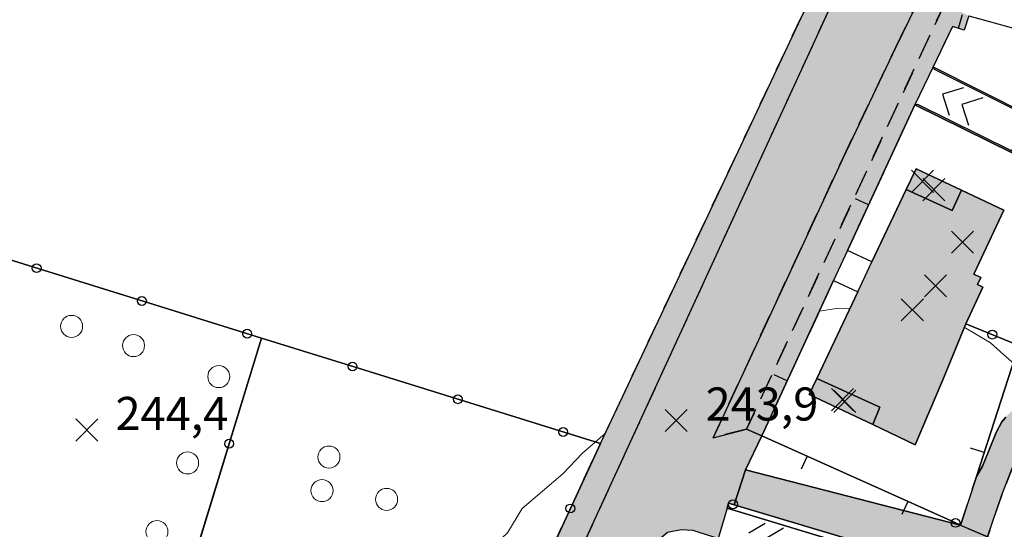
# Model space of a CAD drawing. Units: metres. Extents: x 514790 to 518610, y 5056590 to 5062810.
# Drawn here: x 516064 to 516153, y 5057713 to 5057759 of the extents above; entities that cross this region are included whole.
import ezdxf

# ---------------------------------------------------------------- set-up
doc = ezdxf.new("R2010")
doc.units = ezdxf.units.M
doc.header["$LTSCALE"] = 2
doc.header["$MEASUREMENT"] = 0
doc.header["$PDMODE"] = 3
doc.header["$PDSIZE"] = 1
for name, pattern in [('L04', [0]), ('L05', [0]), ('L10', [1.7, 1, -0.7])]:
    doc.linetypes.add(name, pattern=pattern)
for name, color, linetype in [('ALBERO ISOLATO', 3, 'Continuous'), ('ALTEZZA RELATIVA EDIFICIO', 7, 'Continuous'), ('BORDO STRADA ASFALTATO', 2, 'Continuous'), ('CAMP_EDIF_RES', 35, 'Continuous'), ('CAMP_EL_DIV', 10, 'Continuous'), ('CAMP_VERDE', 3, 'Continuous'), ('CAMP_VIAB', 8, 'Continuous'), ('CANCELLATA', 1, 'L04'), ('CIRCOLAZIONE VEICOLARE IN AREA DI PERTINENZA', 2, 'Continuous'), ('CURVE DI LIVELLO ORDINARIE', 53, 'Continuous'), ('EDIFICIO RESIDENZIALE', 35, 'Continuous'), ('ELEMENTO DIVISORIO', 1, 'L05'), ('FASCIA DI SOSTA LATERALE', 2, 'L10'), ('MARCIAPIEDE', 2, 'L10'), ('MURO DI SOSTEGNO O RITENUTA DEL TERRENO', 1, 'Continuous'), ('NON_IMPORTARE A060401', 7, 'Continuous'), ('PIANO QUOTATO', 7, 'Continuous'), ('PUNTO QUOTATO EDIFICIO GRONDA', 7, 'Continuous'), ('PUNTO QUOTATO EDIFICIO PIEDE', 7, 'Continuous'), ('PUNTO QUOTATO terreno', 7, 'Continuous'), ('RECINZIONE', 1, 'L04'), ("UNITA' VOLUMETRICA AL SUOLO", 253, 'Continuous'), ('VESTIZIONE ELEMENTO DIVISORIO', 1, 'Continuous'), ('VESTIZIONE RAMPE', 7, 'Continuous'), ('VESTIZIONE RECINZIONI', 1, 'Continuous'), ('VIALETTO', 3, 'L10')]:
    doc.layers.add(name, color=color, linetype=linetype)
doc.styles.get("Standard").update_dxf_attribs({"font": 'ARIAL.TTF'})

# ---------------------------------------------------------------- blocks, each defined once
blk = doc.blocks.new('RECI2')
at = {"layer": 'VESTIZIONE RECINZIONI'}
blk.add_circle((0, 0), 0.4, dxfattribs=at)
blk = doc.blocks.new('MURO2')
at = {"layer": 'VESTIZIONE ELEMENTO DIVISORIO'}
blk.add_line((0, 0), (0, -1.3), dxfattribs=at)

msp = doc.modelspace()

# ---------------------------------------------------------------- hatches: boundary and pattern name
at = {"layer": 'CAMP_EDIF_RES', "linetype": 'Continuous'}
msp.add_hatch(color=256, dxfattribs=at).paths.add_polyline_path([(516147.712, 5057726.666), (516145.207, 5057720.8), (516141.364, 5057722.618), (516135.603, 5057725.342), (516136.295, 5057726.805), (516139.999, 5057734.637), (516141.281, 5057737.349), (516144.391, 5057743.924), (516145.279, 5057745.802), (516145.819, 5057745.548), (516149.41, 5057743.857), (516149.405, 5057743.846), (516153.253, 5057742.031), (516150.512, 5057736.235), (516151.149, 5057735.933), (516150.85, 5057735.3), (516151.352, 5057735.063), (516149.789, 5057731.76)])
at = {"layer": 'CAMP_EL_DIV', "linetype": 'Continuous'}
msp.add_hatch(color=256, dxfattribs=at).paths.add_polyline_path([(516155.538, 5057750.661), (516154.057, 5057747.214), (516145.172, 5057751.6), (516145.423, 5057751.643), (516153.981, 5057747.418), (516155.345, 5057750.591), (516146.944, 5057754.798), (516146.827, 5057755.024)])
at = {"layer": 'CAMP_VERDE', "linetype": 'Continuous'}
msp.add_hatch(color=256, dxfattribs=at).paths.add_polyline_path([(516181.503, 5057771.458), (516180.942, 5057769.619), (516186.52, 5057767.872), (516183.598, 5057757.77), (516178.948, 5057759.184), (516178.704, 5057758.133), (516178.251, 5057757.218), (516177.598, 5057756.434), (516176.78, 5057755.824), (516175.842, 5057755.421), (516175.055, 5057755.285), (516171.898, 5057745.72), (516173.99, 5057741.943), (516168.08, 5057738.685), (516166.79, 5057737.843), (516165.887, 5057737.184), (516165.266, 5057736.645), (516164.7, 5057736.087), (516164.176, 5057735.498), (516163.672, 5057734.848), (516163.182, 5057734.123), (516162.647, 5057733.193), (516162.05, 5057732.021), (516161.414, 5057730.782), (516160.754, 5057729.591), (516160.137, 5057728.473), (516159.664, 5057727.464), (516159.175, 5057726.446), (516158.144, 5057725.032), (516156.617, 5057723.222), (516155.257, 5057721.244), (516154.188, 5057719.123), (516153.058, 5057716.245), (516151.763, 5057712.458), (516149.324, 5057713.495), (516150.763, 5057717.926), (516151.293, 5057718.855), (516151.911, 5057720.338), (516152.559, 5057721.895), (516153.048, 5057722.854), (516153.421, 5057723.287), (516154.031, 5057723.932), (516154.912, 5057724.891), (516155.751, 5057725.914), (516156.45, 5057726.921), (516157.051, 5057727.904), (516157.574, 5057728.858), (516158.063, 5057729.819), (516158.559, 5057730.825), (516159.066, 5057731.866), (516159.594, 5057732.93), (516160.153, 5057733.999), (516160.775, 5057735.019), (516161.453, 5057735.979), (516162.137, 5057736.849), (516162.816, 5057737.627), (516163.483, 5057738.323), (516164.141, 5057738.946), (516165.121, 5057739.688), (516166.606, 5057740.65), (516164.166, 5057744.967), (516170.339, 5057748.224), (516172.559, 5057755.783), (516171.964, 5057756.134), (516171.232, 5057756.845), (516170.684, 5057757.706), (516170.353, 5057758.672), (516170.256, 5057759.688), (516170.398, 5057760.699), (516170.777, 5057761.669), (516166.574, 5057762.947), (516169.467, 5057772.818), (516175.134, 5057771.455), (516176.296, 5057775.293), (516176.066, 5057776.123), (516182.708, 5057772.903), (516182.297, 5057772.728), (516181.957, 5057772.402), (516181.69, 5057771.947)])
at = {"layer": 'CAMP_VIAB'}
for points in [[(516150.066, 5057759.657), (516149.655, 5057758.362), (516148.589, 5057758.672), (516146.827, 5057755.024), (516145.172, 5057751.6), (516139.055, 5057738.379), (516137.796, 5057735.657), (516131.293, 5057721.602), (516129.922, 5057722.211), (516147.828, 5057760.652), (516145.832, 5057761.734), (516146.451, 5057763.013), (516152.686, 5057775.905), (516152.832, 5057776.611), (516153.147, 5057777.458), (516153.61, 5057778.377), (516154.459, 5057779.818), (516155.699, 5057781.416), (516156.535, 5057782.174), (516157.667, 5057782.642), (516158.976, 5057782.74), (516159.853, 5057782.603), (516157.64, 5057781.467), (516155.981, 5057780.72), (516149.422, 5057765.962), (516150.493, 5057764.063), (516148.853, 5057760.251)], [(516140.089, 5057766.09), (516098.159, 5057674.895), (516096.122, 5057675.813), (516100.899, 5057686.797), (516116.658, 5057720.898), (516138.364, 5057766.924), (516138.466, 5057768.094), (516139.976, 5057768.148), (516140.814, 5057767.667)], [(516146.451, 5057763.013), (516145.832, 5057761.734), (516143.456, 5057756.821), (516138.634, 5057746.729), (516126.891, 5057721.424), (516129.922, 5057722.211), (516131.293, 5057721.602), (516129.833, 5057718.534), (516128.784, 5057715.363), (516128.276, 5057715.514), (516128.143, 5057715.06), (516127.334, 5057712.302), (516125.532, 5057712.869), (516125.07, 5057713.015), (516123.978, 5057713.089), (516122.754, 5057712.851), (516121.973, 5057712.175), (516121.71, 5057711.316), (516121.77, 5057711.175), (516122.091, 5057710.816), (516103.064, 5057668.147), (516099.751, 5057669.624), (516096.251, 5057671.185), (516098.159, 5057674.895), (516140.089, 5057766.09), (516143.335, 5057764.52)], [(516129.922, 5057722.211), (516126.891, 5057721.424), (516138.634, 5057746.729), (516143.456, 5057756.821), (516145.832, 5057761.734), (516147.828, 5057760.652)], [(516128.784, 5057715.363), (516129.833, 5057718.534), (516149.324, 5057713.495), (516151.763, 5057712.458), (516153.035, 5057711.933), (516152.902, 5057711.638), (516152.456, 5057710.457), (516151.722, 5057708.508)]]:
    msp.add_hatch(color=256, dxfattribs=at).paths.add_polyline_path(points)

# ---------------------------------------------------------------- linework, layer by layer
msp.add_polyline3d([(516145.832, 5057761.734, 244.159), (516143.456, 5057756.821, 244.093), (516138.634, 5057746.729, 244.33), (516126.891, 5057721.424, 244.347), (516129.922, 5057722.211, 244.497), (516131.293, 5057721.602, 244.497), (516129.833, 5057718.534, 244.352), (516128.784, 5057715.363, 244.27), (516128.276, 5057715.514, 244.28), (516128.143, 5057715.06, 244.292), (516127.334, 5057712.302, 244.363), (516125.532, 5057712.869, 244.251), (516125.07, 5057713.015, 244.28), (516123.978, 5057713.089, 244.29), (516122.754, 5057712.851, 244.28), (516121.973, 5057712.175, 244.27), (516121.71, 5057711.316, 244.24), (516121.77, 5057711.175, 244.31), (516122.091, 5057710.816, 244.287), (516103.064, 5057668.147, 243.57), (516099.751, 5057669.624, 243.599), (516096.251, 5057671.185, 243.63), (516098.159, 5057674.895, 243.63), (516140.089, 5057766.09, 244.241)])
at = {"layer": 'ALBERO ISOLATO', "lineweight": 0}
for centre in [(516068.713, 5057731.512, 244.41), (516074.332, 5057729.781, 244.34), (516082.065, 5057726.969, 244.29), (516079.234, 5057719.148, 244.36), (516092.046, 5057719.672, 244.17), (516091.42, 5057716.644, 244), (516097.275, 5057715.839, 243.98), (516076.454, 5057712.922, 244.36)]:
    msp.add_circle(centre, 1, dxfattribs=at)
at = {"layer": 'ALTEZZA RELATIVA EDIFICIO'}
for p in [(516146.905, 5057743.899), (516144.946, 5057733.008), (516138.834, 5057724.726)]:
    msp.add_point(p, dxfattribs=at)
at = {"layer": 'BORDO STRADA ASFALTATO'}
for points in [[(516061.686, 5057673.509, 244.115), (516067.611, 5057671.974, 243.923), (516067.484, 5057671.583, 243.91), (516068.829, 5057671.319, 244.12), (516069.977, 5057672.11, 244.35), (516074.503, 5057671.442, 244.01), (516075.299, 5057670.273, 243.99), (516080.884, 5057669.278, 243.945), (516083.19, 5057668.856, 243.913), (516087.05, 5057668.148, 243.939), (516088.407, 5057667.899, 243.947), (516094.117, 5057671.203, 243.951), (516096.122, 5057675.813, 243.956), (516100.899, 5057686.797, 243.968), (516116.658, 5057720.898, 244.006), (516138.364, 5057766.924, 244.285)], [(516150.067, 5057759.657, 244.497), (516149.655, 5057758.362, 244.497), (516148.589, 5057758.672, 244.497), (516146.827, 5057755.024, 244.497), (516145.172, 5057751.6, 244.497), (516139.055, 5057738.379, 244.497), (516137.796, 5057735.657, 244.497), (516131.293, 5057721.602, 244.497), (516129.833, 5057718.534, 244.352), (516149.324, 5057713.495, 244.08), (516151.763, 5057712.458, 244.052)], [(516151.722, 5057708.508, 244.156), (516128.784, 5057715.363, 244.27), (516128.276, 5057715.514, 244.28), (516128.143, 5057715.06, 244.292), (516127.334, 5057712.302, 244.363)]]:
    msp.add_polyline3d(points, dxfattribs=at)
at = {"layer": 'CANCELLATA'}
msp.add_line((516085.934, 5057730.451, 244.164), (516076.841, 5057700.783, 243.889), dxfattribs=at)
for points in [[(516083.19, 5057668.856, 243.913), (516087.05, 5057668.148, 243.939), (516088.407, 5057667.899, 243.947), (516094.117, 5057671.203, 243.951), (516096.122, 5057675.813, 243.956), (516100.899, 5057686.797, 243.968), (516116.658, 5057720.898, 244.006), (516094.813, 5057727.69, 244.118), (516085.934, 5057730.451, 244.164), (516078.008, 5057732.915, 244.205), (516057.506, 5057739.289, 244.31), (516060.816, 5057750.864, 244.43), (516059.467, 5057751.727, 244.58), (516073.358, 5057794.422, 244.445), (516047.005, 5057802.606, 245.114), (516034.377, 5057806.655, 245.22)], [(516151.887, 5057703.733, 244.125), (516153.086, 5057708.1, 244.156), (516151.722, 5057708.508, 244.156), (516128.784, 5057715.363, 244.27), (516128.276, 5057715.514, 244.28)]]:
    msp.add_polyline3d(points, dxfattribs=at)
at = {"layer": 'CIRCOLAZIONE VEICOLARE IN AREA DI PERTINENZA'}
msp.add_polyline3d([(516128.784, 5057715.363, 244.27), (516129.833, 5057718.534, 244.352), (516149.324, 5057713.495, 244.08), (516151.763, 5057712.458, 244.052), (516153.035, 5057711.933, 244.038), (516152.902, 5057711.638, 244.156), (516152.456, 5057710.457, 244.156), (516151.722, 5057708.508, 244.156), (516128.784, 5057715.363, 244.27)], dxfattribs=at)
at = {"layer": 'CURVE DI LIVELLO ORDINARIE', "linetype": 'Continuous', "lineweight": 0}
for points in [[(516139.284, 5057733.126, 244), (516138.243, 5057733.159, 244), (516136.522, 5057732.905, 244)], [(516156.118, 5057726.442, 244), (516153.243, 5057728.93, 244), (516152.042, 5057730.018, 244), (516149.656, 5057731.433, 244)], [(516117.089, 5057721.812, 244), (516115.027, 5057720.019, 244), (516113.243, 5057718.173, 244), (516109.56, 5057715.019, 244), (516108.243, 5057712.802, 244), (516105.236, 5057710.019, 244), (516103.243, 5057707.961, 244), (516098.263, 5057705.019, 244), (516098.243, 5057705.013, 244), (516093.243, 5057703.353, 244), (516088.243, 5057701.197, 244), (516086.558, 5057700.019, 244), (516083.754, 5057698.547, 244)]]:
    msp.add_polyline3d(points, dxfattribs=at)
at = {"layer": 'EDIFICIO RESIDENZIALE', "elevation": 244.765}
msp.add_lwpolyline([(516147.712, 5057726.666), (516145.207, 5057720.8), (516141.364, 5057722.618), (516135.603, 5057725.342), (516136.295, 5057726.805), (516139.999, 5057734.637), (516141.281, 5057737.349), (516144.391, 5057743.924), (516145.279, 5057745.802), (516145.819, 5057745.548), (516149.41, 5057743.857), (516149.405, 5057743.846), (516153.253, 5057742.031), (516150.512, 5057736.235), (516151.149, 5057735.933), (516150.85, 5057735.3), (516151.352, 5057735.063), (516149.789, 5057731.76), (516147.712, 5057726.666)], close=True, dxfattribs=at)
at = {"layer": 'ELEMENTO DIVISORIO'}
for p, q in [((516150.066, 5057759.657, 244.497), (516157.427, 5057757.591, 244.497)), ((516149.655, 5057758.362, 244.497), (516148.589, 5057758.672, 244.497)), ((516145.172, 5057751.6, 244.497), (516139.055, 5057738.379, 244.497))]:
    msp.add_line(p, q, dxfattribs=at)
for points in [[(516160.729, 5057748.622, 244.224), (516159.377, 5057744.458, 244.4), (516154.612, 5057729.784, 244.4), (516150.763, 5057717.926, 244.167), (516149.324, 5057713.495, 244.08)], [(516137.796, 5057735.657, 244.497), (516131.293, 5057721.602, 244.497), (516148.399, 5057713.93, 244.097)], [(516128.143, 5057715.06, 244.292), (516142.603, 5057710.682, 242.82), (516141.322, 5057706.801, 243.17)]]:
    msp.add_polyline3d(points, dxfattribs=at)
at = {"layer": 'FASCIA DI SOSTA LATERALE'}
for points in [[(516140.089, 5057766.09, 244.241), (516098.159, 5057674.895, 243.63), (516096.122, 5057675.813, 243.956), (516100.899, 5057686.797, 243.968), (516116.658, 5057720.898, 244.006), (516138.364, 5057766.924, 244.285), (516138.466, 5057768.094, 244.296), (516139.976, 5057768.148, 244.33), (516140.814, 5057767.667, 244.23), (516140.089, 5057766.09, 244.241)], [(516129.922, 5057722.211, 244.497), (516126.891, 5057721.424, 244.347), (516138.634, 5057746.729, 244.33), (516143.456, 5057756.821, 244.093), (516145.832, 5057761.734, 244.159), (516147.828, 5057760.652, 244.497), (516129.922, 5057722.211, 244.497)]]:
    msp.add_polyline3d(points, dxfattribs=at)
at = {"layer": 'MARCIAPIEDE'}
msp.add_polyline3d([(516150.066, 5057759.657, 244.497), (516149.655, 5057758.362, 244.497), (516148.589, 5057758.672, 244.497), (516146.827, 5057755.024, 244.497), (516145.172, 5057751.6, 244.497), (516139.055, 5057738.379, 244.497), (516137.796, 5057735.657, 244.497), (516131.293, 5057721.602, 244.497), (516129.922, 5057722.211, 244.497), (516147.828, 5057760.652, 244.497)], dxfattribs=at)
at = {"layer": 'MURO DI SOSTEGNO O RITENUTA DEL TERRENO'}
msp.add_polyline3d([(516155.538, 5057750.661, 244.68), (516154.057, 5057747.214, 244.6), (516145.172, 5057751.6, 244.497), (516145.423, 5057751.643, 244.497), (516153.981, 5057747.418, 241.6), (516155.345, 5057750.591, 241.68), (516146.944, 5057754.798, 244.497), (516146.827, 5057755.024, 244.497), (516155.538, 5057750.661, 244.68)], dxfattribs=at)
at = {"layer": 'NON_IMPORTARE A060401'}
for points in [[(516085.934, 5057730.451, 244.164), (516076.841, 5057700.783, 243.889), (516054.438, 5057707.722, 244.23), (516048.327, 5057709.678, 244.09), (516050.645, 5057717.087, 244.29), (516046.828, 5057718.282, 244.29), (516051.023, 5057731.926, 244.48), (516056.642, 5057752.282, 244.88), (516054.964, 5057752.774, 244.74), (516057.773, 5057762.457, 244.53), (516058.301, 5057764.277, 244.53), (516051.585, 5057766.226, 244.42), (516058.409, 5057791.316, 244.42), (516045.928, 5057794.71, 243.62), (516044.602, 5057796.041, 243.62), (516045.59, 5057799.646, 243.72), (516046.19, 5057801.839, 245.162), (516047.005, 5057802.606, 245.114), (516073.358, 5057794.422, 244.445), (516059.467, 5057751.727, 244.58), (516060.816, 5057750.864, 244.43), (516057.506, 5057739.289, 244.31), (516078.008, 5057732.915, 244.205), (516085.934, 5057730.451, 244.164)], [(516150.763, 5057717.926, 244.167), (516154.612, 5057729.784, 244.4), (516159.377, 5057744.458, 244.4), (516160.729, 5057748.622, 244.224), (516161.618, 5057751.627, 244.397), (516164.799, 5057762.388, 244.397)], [(516154.057, 5057747.214, 244.6), (516159.377, 5057744.458, 244.4), (516154.612, 5057729.784, 244.4), (516149.789, 5057731.76, 244.765), (516151.352, 5057735.063, 244.765), (516150.85, 5057735.3, 244.765), (516151.149, 5057735.933, 244.765), (516150.512, 5057736.235, 244.765), (516153.253, 5057742.031, 244.765), (516149.405, 5057743.846, 244.765), (516149.41, 5057743.857, 244.765), (516145.819, 5057745.548, 244.765), (516145.279, 5057745.802, 244.765), (516144.391, 5057743.924, 244.765), (516141.281, 5057737.349, 244.765), (516139.055, 5057738.379, 244.497), (516145.172, 5057751.6, 244.497), (516154.057, 5057747.214, 244.6)], [(516149.789, 5057731.76, 244.765), (516154.612, 5057729.784, 244.4), (516150.763, 5057717.926, 244.167), (516149.324, 5057713.495, 244.08), (516148.399, 5057713.93, 244.097), (516131.293, 5057721.602, 244.497), (516137.796, 5057735.657, 244.497), (516139.999, 5057734.637, 244.765), (516136.295, 5057726.805, 244.765), (516135.603, 5057725.342, 244.765), (516141.364, 5057722.618, 244.765), (516145.207, 5057720.8, 244.765), (516147.712, 5057726.666, 244.765), (516149.789, 5057731.76, 244.765)], [(516076.841, 5057700.783, 243.889), (516085.934, 5057730.451, 244.164), (516094.813, 5057727.69, 244.118), (516116.658, 5057720.898, 244.006), (516100.899, 5057686.797, 243.968), (516096.122, 5057675.813, 243.956), (516094.117, 5057671.203, 243.951), (516088.407, 5057667.899, 243.947), (516087.05, 5057668.148, 243.939), (516083.19, 5057668.856, 243.913), (516083.409, 5057670.051, 243.92), (516084.356, 5057673.944, 243.801), (516088.066, 5057672.883, 243.801), (516091.67, 5057674.579, 243.801), (516096.009, 5057688.552, 243.924), (516084.481, 5057692.688, 243.82), (516085.857, 5057697.867, 243.82), (516076.841, 5057700.783, 243.889)], [(516153.421, 5057723.287, 244.659), (516153.048, 5057722.854, 244.517), (516152.559, 5057721.895, 244.356), (516151.911, 5057720.338, 244.187), (516151.293, 5057718.855, 244.071), (516150.763, 5057717.926, 244.167)], [(516149.324, 5057713.495, 244.08), (516129.833, 5057718.534, 244.352), (516131.293, 5057721.602, 244.497), (516148.399, 5057713.93, 244.097), (516149.324, 5057713.495, 244.08)], [(516170.472, 5057706.643, 243.852), (516153.035, 5057711.933, 244.038), (516151.762, 5057712.458, 244.052), (516153.058, 5057716.245, 243.959), (516154.188, 5057719.123, 243.973)], [(516153.086, 5057708.1, 244.156), (516151.887, 5057703.733, 244.125), (516141.322, 5057706.801, 243.17), (516142.603, 5057710.682, 242.82), (516128.143, 5057715.06, 244.292), (516128.276, 5057715.514, 244.28), (516128.784, 5057715.363, 244.27), (516151.722, 5057708.508, 244.156), (516153.086, 5057708.1, 244.156)]]:
    msp.add_polyline3d(points, dxfattribs=at)
at = {"layer": 'PUNTO QUOTATO EDIFICIO GRONDA'}
for p in [(516145.86, 5057744.655, 254.743), (516149.486, 5057739.134, 256.429), (516138.615, 5057724.88, 254.743)]:
    msp.add_point(p, dxfattribs=at)
at = {"layer": 'PUNTO QUOTATO EDIFICIO PIEDE'}
msp.add_point((516147.054, 5057735.195, 244.765), dxfattribs=at)
at = {"layer": 'PUNTO QUOTATO terreno'}
for p in [(516123.543, 5057722.983, 243.95), (516070.109, 5057722.129, 244.47)]:
    msp.add_point(p, dxfattribs=at)
at = {"layer": 'RECINZIONE'}
for p, q in [((516149.789, 5057731.76, 244.765), (516154.612, 5057729.784, 244.4)), ((516148.399, 5057713.93, 244.097), (516149.324, 5057713.495, 244.08))]:
    msp.add_line(p, q, dxfattribs=at)
at = {"layer": "UNITA' VOLUMETRICA AL SUOLO", "elevation": 244.765}
for points in [[(516149.405, 5057743.846), (516148.572, 5057742.002), (516144.391, 5057743.924), (516145.279, 5057745.802), (516145.819, 5057745.548), (516149.41, 5057743.857), (516149.405, 5057743.846)], [(516149.405, 5057743.846), (516153.253, 5057742.031), (516150.512, 5057736.235), (516151.149, 5057735.933), (516150.85, 5057735.3), (516151.352, 5057735.063), (516149.789, 5057731.76), (516147.712, 5057726.666), (516145.207, 5057720.8), (516141.364, 5057722.618), (516141.996, 5057724.184), (516136.295, 5057726.805), (516139.999, 5057734.637), (516141.281, 5057737.349), (516144.391, 5057743.924), (516148.572, 5057742.002), (516149.405, 5057743.846)], [(516141.364, 5057722.618), (516135.603, 5057725.342), (516136.295, 5057726.805), (516141.996, 5057724.184), (516141.364, 5057722.618)]]:
    msp.add_lwpolyline(points, close=True, dxfattribs=at)
at = {"layer": 'VESTIZIONE RAMPE'}
for p, q in [((516149.586, 5057753.131), (516147.696, 5057752.549)), ((516147.696, 5057752.549), (516148.278, 5057750.659)), ((516151.334, 5057752.206), (516149.444, 5057751.624)), ((516149.444, 5057751.624), (516150.026, 5057749.734)), ((516131.594, 5057713.668), (516130.12, 5057712.798)), ((516133.251, 5057713.241), (516131.777, 5057712.371))]:
    msp.add_line(p, q, dxfattribs=at)
at = {"layer": 'VIALETTO'}
msp.add_polyline3d([(516154.188, 5057719.123, 243.973), (516153.058, 5057716.245, 243.959), (516151.763, 5057712.458, 244.052), (516149.324, 5057713.495, 244.08), (516150.763, 5057717.926, 244.167), (516151.293, 5057718.855, 244.071), (516151.911, 5057720.338, 244.187), (516152.559, 5057721.895, 244.356), (516153.048, 5057722.854, 244.517), (516153.421, 5057723.287, 244.659)], dxfattribs=at)

# ---------------------------------------------------------------- block references
at = {"layer": 'VESTIZIONE ELEMENTO DIVISORIO', "linetype": 'Continuous', "lineweight": 0}
for p, rotation in [((516149.122, 5057758.517, 244.497), 163.8015206101397), ((516140.973, 5057742.524, 244.497), 245.1706054624758), ((516133.596, 5057726.581, 244.497), 245.1706985158404), ((516151.466, 5057720.093, 244.21), 252.013976673887), ((516135.41, 5057719.755, 244.401), 335.8449091628015), ((516144.532, 5057715.664, 244.187), 335.8449091628015)]:
    msp.add_blockref('MURO2', p, dxfattribs=dict(at, rotation=rotation))
at = {"layer": 'VESTIZIONE RECINZIONI', "linetype": 'Continuous', "lineweight": 0}
for p, rotation in [((516065.545, 5057736.79, 244.269), 162.7288698752803), ((516075.094, 5057733.821, 244.219), 162.7288698752803), ((516084.643, 5057730.852, 244.17), 162.7286230115791), ((516152.201, 5057730.772, 244.583), 337.7221165847535), ((516094.192, 5057727.883, 244.121), 162.7286480499427), ((516103.741, 5057724.914, 244.072), 162.7285990850168), ((516113.29, 5057721.945, 244.023), 162.7285990850168), ((516083.004, 5057720.89, 244.075), 252.9592424028907), ((516128.682, 5057715.393, 244.272), 163.3970162482933), ((516113.943, 5057715.022, 243.999), 65.19753598539653), ((516148.862, 5057713.712, 244.088), 334.8015619778156)]:
    msp.add_blockref('RECI2', p, dxfattribs=dict(at, rotation=rotation))

# ---------------------------------------------------------------- texts
at = {"layer": 'PIANO QUOTATO', "lineweight": 0}
for s, p in [('243,9', (516126.2, 5057722.983, 243.95)), ('244,4', (516072.7, 5057722.129, 244.47))]:
    msp.add_text(s, height=3, dxfattribs=at).set_placement(p)

doc.saveas('drawing.dxf')
